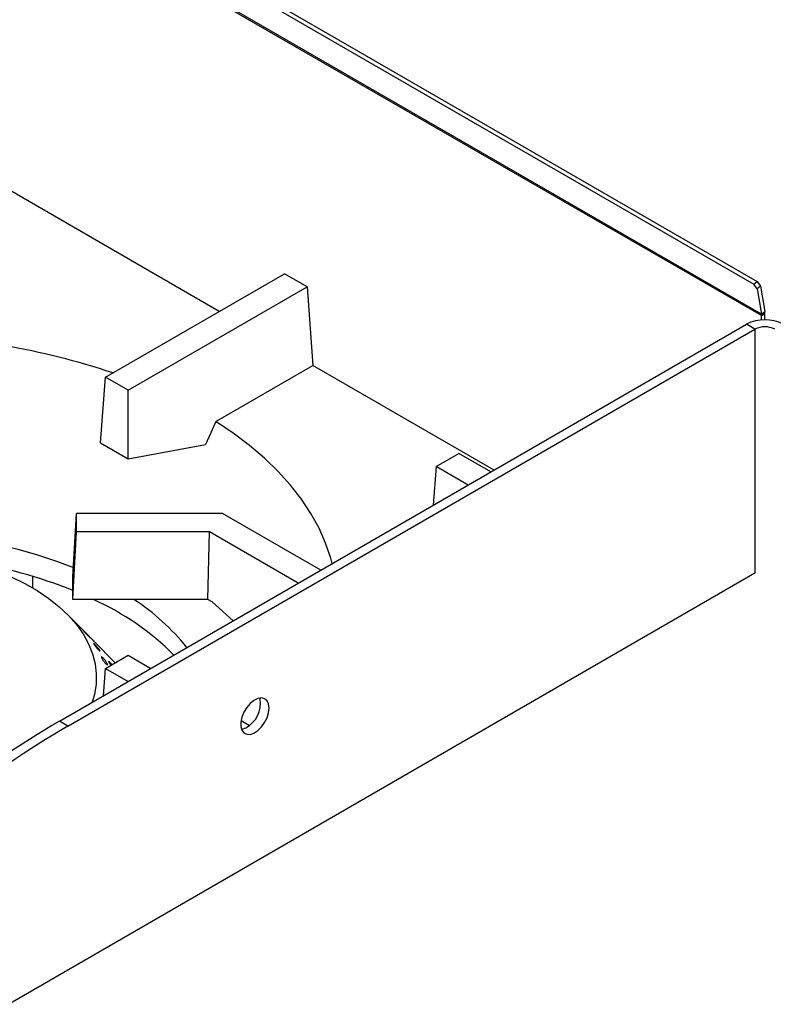
# Model space of a CAD drawing. Units: millimetres. Extents: x 5 to 427, y 5 to 292.
# Drawn here: x 356 to 373, y 230 to 252 of the extents above; entities that cross this region are included whole.
import ezdxf

# ---------------------------------------------------------------- set-up
doc = ezdxf.new("R2010")
doc.units = ezdxf.units.MM

msp = doc.modelspace()

# ---------------------------------------------------------------- linework, layer by layer
at = {"color": 7, "linetype": 'Continuous', "lineweight": 25}
for p, q in [((334.019233, 268.686364), (372.460129, 246.494907)), ((334.095201, 268.745687), (372.536097, 246.55423)), ((372.632425, 245.812785), (334.062964, 268.078461)), ((372.634865, 245.781968), (334.065405, 268.047644)), ((360.332269, 245.878379), (352.543389, 250.374804)), ((357.750267, 244.38782), (361.80794, 246.730265)), ((362.3222, 246.433389), (361.80794, 246.730265)), ((372.460129, 246.494907), (372.536097, 246.55423)), ((372.536097, 246.55423), (372.611541, 246.450462)), ((358.264526, 244.090944), (362.3222, 246.433389)), ((362.3222, 246.433389), (362.456917, 244.651846)), ((372.535575, 246.39114), (372.460129, 246.494907)), ((372.611541, 246.450462), (372.535575, 246.39114)), ((372.535575, 246.39114), (372.632425, 245.812785)), ((372.611541, 246.450462), (372.70839, 245.872108)), ((372.632425, 245.812785), (372.70839, 245.872108)), ((372.634865, 245.781968), (372.712004, 245.826499)), ((372.634865, 245.682282), (372.634865, 245.781968)), ((372.712004, 245.6852), (372.712004, 245.826499)), ((356.705678, 236.586244), (372.294167, 245.585288)), ((356.898525, 236.474916), (372.487014, 245.47396)), ((372.487014, 245.47396), (372.294167, 245.585288)), ((360.253235, 243.379687), (362.456917, 244.651846)), ((366.56707, 242.279105), (362.456917, 244.651846)), ((357.637742, 242.899757), (357.750267, 244.38782)), ((358.264526, 244.090944), (357.750267, 244.38782)), ((358.264527, 242.537922), (358.264526, 244.090944)), ((357.637742, 242.899757), (358.264527, 242.537922)), ((358.264527, 242.537922), (360.017182, 242.85606)), ((365.250127, 242.359029), (365.764387, 242.655906)), ((366.492083, 242.235816), (365.764387, 242.655906)), ((365.250127, 242.359029), (365.183693, 241.480498)), ((365.977823, 241.938939), (365.250127, 242.359029)), ((357.009461, 239.85621), (357.088844, 241.295001)), ((357.088844, 240.875155), (357.088844, 241.295001)), ((360.407905, 241.295001), (357.088844, 241.295001)), ((362.635136, 240.009247), (360.407905, 241.295001)), ((357.009461, 239.34471), (357.088844, 240.875155)), ((360.106659, 240.875155), (357.088844, 240.875155)), ((360.073777, 239.34471), (360.106659, 240.875155)), ((362.120877, 239.712372), (360.106659, 240.875155)), ((372.487014, 239.943752), (337.356665, 219.663433)), ((356.094994, 239.869506), (356.094994, 239.609365)), ((357.009461, 239.34471), (357.009461, 239.85621)), ((360.073777, 239.34471), (357.009461, 239.34471)), ((360.172096, 239.287952), (360.073777, 239.34471)), ((360.647423, 238.861766), (360.172096, 239.287952)), ((357.3777, 238.510129), (356.887738, 239.006571)), ((357.970509, 237.90948), (357.48501, 238.401399)), ((357.750267, 237.782336), (358.264526, 238.079211)), ((358.264526, 238.079211), (358.77819, 237.78268)), ((357.703373, 237.162201), (357.750267, 237.782336)), ((357.750267, 237.782336), (358.263931, 237.485804)), ((356.898525, 236.474916), (356.705678, 236.586244)), ((360.827901, 236.599407), (361.02028, 236.488349))]:
    msp.add_line(p, q, dxfattribs=at)
at = {"color": 8, "linetype": 'Continuous', "lineweight": 25}
msp.add_line((372.487014, 245.47396), (372.487014, 239.943752), dxfattribs=at)
at = {"color": 7, "linetype": 'Continuous', "lineweight": 25, "flags": 128}
for points in [[(360.253235, 243.379687), (360.137774, 243.123547), (360.017182, 242.85606)], [(362.89265, 240.157908), (362.859469, 240.282552), (362.744147, 240.625271), (362.594688, 240.963566), (362.411597, 241.296307), (362.195484, 241.62238), (361.94707, 241.940692), (361.667189, 242.25018), (361.356778, 242.549807), (361.016875, 242.838573), (360.648614, 243.115507), (360.253235, 243.379687)], [(348.065706, 240.066694), (348.134015, 240.094412), (348.55402, 240.251498), (348.990758, 240.39256), (349.442396, 240.517005), (349.907041, 240.624314), (350.382744, 240.714034), (350.867509, 240.785791), (351.359303, 240.839282), (351.856064, 240.874284), (352.355707, 240.890649), (352.856138, 240.88831), (353.355258, 240.867276), (353.850972, 240.827635), (354.341202, 240.769553), (354.823891, 240.693275), (355.297014, 240.599119), (355.758588, 240.487482), (356.206677, 240.35883), (356.6394, 240.213704), (357.021074, 240.066694)], [(355.610442, 239.857271), (355.917385, 239.707861), (356.202572, 239.544716), (356.464165, 239.368887), (356.700478, 239.181509), (356.909985, 238.983789), (357.091338, 238.777003), (357.243365, 238.562484), (357.365087, 238.341614), (357.455719, 238.115819), (357.514677, 237.886553), (357.541582, 237.655296), (357.536257, 237.423539), (357.498739, 237.192775), (357.447245, 237.014342)], [(361.462578, 236.882758), (361.450659, 236.976013), (361.415786, 237.048593), (361.360546, 237.09511), (361.289036, 237.112117), (361.206559, 237.098353), (361.119231, 237.054838), (361.03353, 236.984799), (360.955814, 236.893433), (360.891842, 236.787511), (360.846362, 236.674894), (360.822746, 236.563931), (360.822746, 236.462853), (360.846362, 236.379155), (360.891842, 236.319048), (360.955814, 236.286987), (361.03353, 236.28535), (361.119231, 236.314259), (361.206559, 236.37157), (361.289036, 236.453033), (361.360546, 236.552603), (361.415786, 236.662899), (361.450659, 236.775742), (361.462578, 236.882758)], [(361.269731, 236.994086), (361.257812, 237.087341), (361.250533, 237.109355)]]:
    msp.add_lwpolyline(points, dxfattribs=at)
at = {"color": 7, "linetype": 'Continuous', "lineweight": 25}
for centre, radius, start, end in [((372.435497, 245.827541), 0.276509, 359.7840766, 9.2750788), ((372.712004, 244.778871), 0.908237, 62.6096221, 117.3904537), ((372.447705, 245.782651), 0.187161, 359.7911687, 9.2655157), ((372.712004, 245.039731), 0.489055, 62.6098383, 117.3903025), ((352.675171, 228.861241), 16.47546, 71.4623309, 89.1389709), ((352.956362, 229.421478), 10.909142, 68.1898497, 81.2106237), ((354.915562, 233.676227), 6.219662, 45.1448526, 65.6968963), ((355.626029, 235.088276), 5.077679, 38.5772399, 56.957201), ((360.643548, 236.991315), 0.626189, 288.1828659, 0.2535647), ((370.173607, 213.710737), 26.545696, 120.4874008, 134.2015856), ((370.366454, 213.599409), 26.545696, 120.4874008, 134.2015856)]:
    msp.add_arc(centre, radius, start, end, dxfattribs=at)
for points, knots in [([(357.284372, 238.602577), (357.292428, 238.59429), (357.30854, 238.577716), (357.335632, 238.549333), (357.360985, 238.522233), (357.382078, 238.498951), (357.396392, 238.482211), (357.402376, 238.473888), (357.399407, 238.47499), (357.387907, 238.485469), (357.369233, 238.504203), (357.345504, 238.529089), (357.319354, 238.557284), (357.293648, 238.585538), (357.271207, 238.610589), (357.254511, 238.629567), (357.245455, 238.640336), (357.245101, 238.641764), (357.253647, 238.633683), (357.267904, 238.619402), (357.279792, 238.607256), (357.284372, 238.602577)], [0, 0, 0, 0, 0.053687918, 0.107374473, 0.161065429, 0.214754276, 0.268436478, 0.322116747, 0.37580562, 0.429496189, 0.483183516, 0.536863365, 0.590546047, 0.64423597, 0.697926691, 0.751610322, 0.805289876, 0.858975472, 0.912666485, 0.966356225, 1, 1, 1, 1]), ([(357.491545, 238.394301), (357.488034, 238.397783), (357.481012, 238.404748), (357.460886, 238.425149), (357.436226, 238.450356), (357.409435, 238.477791), (357.388791, 238.498912), (357.379561, 238.508223), (357.377686, 238.510115)], [0, 0, 0, 0, 0.190287261, 0.3805765624, 0.5708570419, 0.7611501911, 0.9514662682, 1, 1, 1, 1]), ([(357.447921, 238.438421), (357.45324, 238.433147), (357.466861, 238.41964), (357.483072, 238.403399), (357.494194, 238.392061), (357.496337, 238.389649), (357.492878, 238.393007), (357.491545, 238.394301)], [0, 0, 0, 0, 0.150109797, 0.384431397, 0.618740283, 0.853064864, 1, 1, 1, 1]), ([(357.525246, 238.307061), (357.53328, 238.298208), (357.549349, 238.280501), (357.574599, 238.250513), (357.597011, 238.222111), (357.614268, 238.197982), (357.624322, 238.180946), (357.62609, 238.172916), (357.619439, 238.174857), (357.605206, 238.186633), (357.585055, 238.206958), (357.561275, 238.233555), (357.536491, 238.263381), (357.513421, 238.293014), (357.494575, 238.319036), (357.482036, 238.338477), (357.477229, 238.349147), (357.480752, 238.349926), (357.49234, 238.340716), (357.50832, 238.32513), (357.520539, 238.312086), (357.525246, 238.307061)], [0, 0, 0, 0, 0.05368838, 0.107376276, 0.161067694, 0.214755982, 0.268437746, 0.322119652, 0.375806875, 0.429497178, 0.483184482, 0.536864997, 0.590547203, 0.644237693, 0.697927865, 0.751610953, 0.805290752, 0.858977362, 0.912668113, 0.966355848, 1, 1, 1, 1]), ([(357.731013, 237.974926), (357.738816, 237.964732), (357.754422, 237.944345), (357.774356, 237.914122), (357.788691, 237.888418), (357.795718, 237.869884), (357.794691, 237.86069), (357.785786, 237.8619), (357.770102, 237.873461), (357.749468, 237.894108), (357.72624, 237.921536), (357.702986, 237.952614), (357.682244, 237.983784), (357.666265, 238.011462), (357.656797, 238.032484), (357.654909, 238.044488), (357.660878, 238.046167), (357.674129, 238.037405), (357.693223, 238.019217), (357.713278, 237.996957), (357.72608, 237.981053), (357.731013, 237.974926)], [0, 0, 0, 0, 0.053691411, 0.107381737, 0.161070508, 0.214752801, 0.2684334, 0.322120984, 0.375812821, 0.429499248, 0.483180224, 0.536862057, 0.59055196, 0.644242924, 0.697927672, 0.751606897, 0.805290822, 0.858983819, 0.912671426, 0.966353804, 1, 1, 1, 1]), ([(357.873821, 237.853664), (357.872308, 237.855612), (357.862971, 237.867632), (357.847958, 237.889518), (357.831883, 237.914939), (357.822765, 237.933109), (357.821462, 237.941966), (357.828242, 237.940567), (357.842423, 237.929167), (357.862437, 237.908978), (357.88211, 237.887231), (357.894068, 237.872453), (357.897985, 237.867613)], [0, 0, 0, 0, 0.0222857183, 0.137496157, 0.2527034733, 0.3678955267, 0.4830847676, 0.5982875605, 0.7134994443, 0.8287033139, 0.9438899377, 1, 1, 1, 1])]:
    msp.add_open_spline(points, degree=3, knots=knots, dxfattribs=at)

doc.saveas('drawing.dxf')
